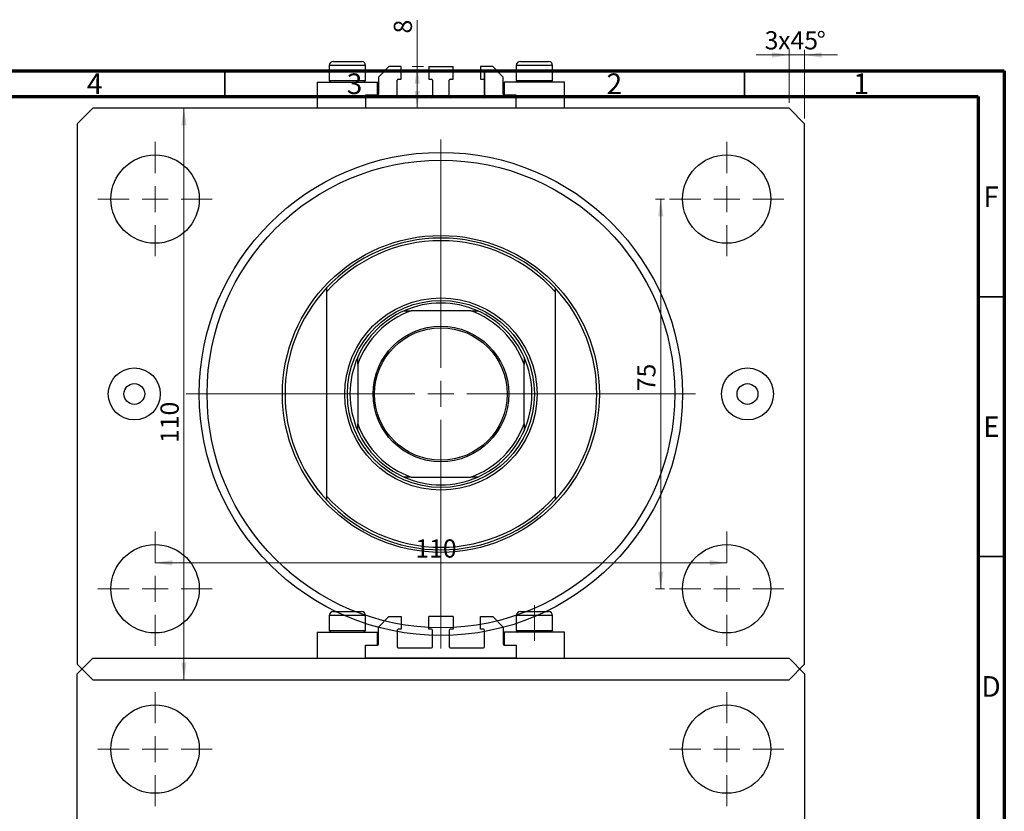
# Model space of a CAD drawing. Units: millimetres. Extents: x 15 to 463, y -2 to 302.
# Drawn here: x 226 to 415, y 149 to 302 of the extents above; entities that cross this region are included whole.
import ezdxf

# ---------------------------------------------------------------- set-up
doc = ezdxf.new("R2010")
doc.units = ezdxf.units.MM
doc.linetypes.add('CENTERX2', pattern=[20.32, 12.7, -2.54, 2.54, -2.54])
doc.styles.add('SLDTEXTSTYLE0', font='TXT', dxfattribs={"width": 0.75})
doc.dimstyles.new('SLDDIMSTYLE0', dxfattribs={"dimtxt": 3.5, "dimasz": 3.302, "dimexe": 0, "dimexo": 0.0625, "dimgap": 0.875, "dimtad": 1, "dimdec": 0, "dimrnd": 1e-09, "dimzin": 12, "dimdsep": 46, "dimtxsty": 'SLDTEXTSTYLE0', "dimsah": 1, "dimcen": 0.09, "dimadec": 0, "dimazin": 3, "dimtfac": 1, "dimtofl": 0, "dimtmove": 0, "dimatfit": 3, "dimfxl": 1, "dimfrac": 2, "dimtolj": 1, "dimtzin": 12, "dimarcsym": 0})
doc.dimstyles.new('SLDDIMSTYLE1', dxfattribs={"dimtxt": 3.5, "dimasz": 3.302, "dimexe": 0, "dimexo": 0.0625, "dimgap": 0.875, "dimtad": 1, "dimdec": 0, "dimrnd": 1e-09, "dimzin": 12, "dimdsep": 46, "dimtxsty": 'SLDTEXTSTYLE0', "dimsah": 1, "dimcen": 0.09, "dimadec": 0, "dimazin": 3, "dimtfac": 1, "dimtdec": 0, "dimtmove": 0, "dimatfit": 0, "dimfxl": 1, "dimfrac": 2, "dimtolj": 1, "dimtzin": 12, "dimarcsym": 0})
doc.dimstyles.new('SLDDIMSTYLE2', dxfattribs={"dimtxt": 3.5, "dimasz": 3.302, "dimexe": 0, "dimexo": 0.0625, "dimgap": 0.875, "dimtad": 1, "dimdec": 0, "dimrnd": 1e-09, "dimzin": 12, "dimdsep": 46, "dimtxsty": 'SLDTEXTSTYLE0', "dimsah": 1, "dimcen": 0.09, "dimadec": 0, "dimazin": 3, "dimtfac": 1, "dimtdec": 0, "dimtofl": 0, "dimtmove": 0, "dimatfit": 3, "dimfxl": 1, "dimfrac": 2, "dimtolj": 1, "dimtzin": 12, "dimarcsym": 0})

# ---------------------------------------------------------------- blocks, each defined once
blk = doc.blocks.new('_D')
at = {"color": 7, "linetype": 'Continuous', "lineweight": 0}
blk.add_line((257.13, 174.78), (257.13, 284.78), dxfattribs=at)
at = {"color": 7, "linetype": 'Continuous', "lineweight": 18}
for points in [[(257.13, 284.78), (256.62, 281.48), (257.63, 281.48)], [(257.13, 174.78), (257.63, 178.08), (256.62, 178.08)]]:
    blk.add_solid(points, dxfattribs=at)
at = {"color": 7, "linetype": 'Continuous', "lineweight": 18, "insert": (252.62, 220.34), "char_height": 3.5, "attachment_point": 1, "rotation": 90, "style": 'SLDTEXTSTYLE0'}
blk.add_mtext('110', dxfattribs=at)
blk = doc.blocks.new('_D_1')
at = {"color": 7, "linetype": 'Continuous', "lineweight": 0}
for p, q in [((373.58, 285.78), (373.58, 296.02)), ((376.58, 282.78), (376.58, 296.02)), ((373.58, 295.02), (367.23, 295.02)), ((376.58, 295.02), (373.58, 295.02)), ((376.58, 295.02), (382.93, 295.02))]:
    blk.add_line(p, q, dxfattribs=at)
at = {"color": 7, "linetype": 'Continuous', "lineweight": 18}
for points in [[(373.58, 295.02), (370.28, 295.53), (370.28, 294.51)], [(376.58, 295.02), (379.88, 294.51), (379.88, 295.53)]]:
    blk.add_solid(points, dxfattribs=at)
at = {"color": 7, "linetype": 'Continuous', "lineweight": 18, "char_height": 3.5, "attachment_point": 1, "style": 'SLDTEXTSTYLE0'}
for s, insert in [('3', (368.89, 299.59)), ('x45', (371.47, 299.59)), ('%%d', (378.88, 299.53))]:
    blk.add_mtext(s, dxfattribs=dict(at, insert=insert))
blk = doc.blocks.new('_D_2')
at = {"color": 7, "linetype": 'Continuous', "lineweight": 0}
for p, q in [((302.02, 292.78), (302.02, 301.75)), ((303.23, 292.78), (301.02, 292.78)), ((302.02, 284.78), (302.02, 292.78))]:
    blk.add_line(p, q, dxfattribs=at)
at = {"color": 7, "linetype": 'Continuous', "lineweight": 18}
for points in [[(302.02, 292.78), (301.51, 289.48), (302.53, 289.48)], [(302.02, 284.78), (302.53, 288.08), (301.51, 288.08)]]:
    blk.add_solid(points, dxfattribs=at)
at = {"color": 7, "linetype": 'Continuous', "lineweight": 18, "insert": (297.51, 299.16), "char_height": 3.5, "attachment_point": 1, "rotation": 90, "style": 'SLDTEXTSTYLE0'}
blk.add_mtext('8', dxfattribs=at)
blk = doc.blocks.new('_D_3')
at = {"color": 7, "linetype": 'Continuous', "lineweight": 0}
blk.add_line((251.58, 197.28), (361.58, 197.28), dxfattribs=at)
at = {"color": 7, "linetype": 'Continuous', "lineweight": 18}
for points in [[(251.58, 197.28), (254.88, 196.77), (254.88, 197.79)], [(361.58, 197.28), (358.28, 197.79), (358.28, 196.77)]]:
    blk.add_solid(points, dxfattribs=at)
at = {"color": 7, "linetype": 'Continuous', "lineweight": 18, "insert": (301.66, 201.79), "char_height": 3.5, "attachment_point": 1, "style": 'SLDTEXTSTYLE0'}
blk.add_mtext('110', dxfattribs=at)
blk = doc.blocks.new('_D_4')
at = {"color": 7, "linetype": 'Continuous', "lineweight": 0}
for p, q in [((349.58, 267.28), (347.88, 267.28)), ((348.88, 192.28), (348.88, 267.28)), ((349.58, 192.28), (347.88, 192.28))]:
    blk.add_line(p, q, dxfattribs=at)
at = {"color": 7, "linetype": 'Continuous', "lineweight": 18}
for points in [[(348.88, 267.28), (348.38, 263.98), (349.39, 263.98)], [(348.88, 192.28), (349.39, 195.58), (348.38, 195.58)]]:
    blk.add_solid(points, dxfattribs=at)
at = {"color": 7, "linetype": 'Continuous', "lineweight": 18, "insert": (344.37, 230.31), "char_height": 3.5, "attachment_point": 1, "rotation": 90, "style": 'SLDTEXTSTYLE0'}
blk.add_mtext('75', dxfattribs=at)
blk = doc.blocks.new('SW_CENTERMARKSYMBOL_0')
at = {"color": 0, "linetype": 'Continuous', "lineweight": 18}
for p, q in [((0, 5), (0, 49)), ((0, 0), (0, 2.5)), ((-5, 0), (-49, 0)), ((0, 0), (-2.5, 0)), ((0, 0), (0, -2.5)), ((0, 0), (2.5, 0)), ((5, 0), (49, 0)), ((0, -5), (0, -49))]:
    blk.add_line(p, q, dxfattribs=at)
blk = doc.blocks.new('SW_CENTERMARKSYMBOL_1')
at = {"color": 0, "linetype": 'Continuous', "lineweight": 18}
for p, q in [((0, 5), (0, 11)), ((0, 0), (0, 2.5)), ((-5, 0), (-11, 0)), ((0, 0), (-2.5, 0)), ((0, 0), (0, -2.5)), ((0, 0), (2.5, 0)), ((5, 0), (11, 0)), ((0, -5), (0, -11))]:
    blk.add_line(p, q, dxfattribs=at)
blk = doc.blocks.new('SW_CENTERMARKSYMBOL_2')
at = {"color": 0, "linetype": 'Continuous', "lineweight": 18}
for p, q in [((0, 5), (0, 11)), ((0, 0), (0, 2.5)), ((-5, 0), (-11, 0)), ((0, 0), (-2.5, 0)), ((0, 0), (0, -2.5)), ((0, 0), (2.5, 0)), ((5, 0), (11, 0)), ((0, -5), (0, -11))]:
    blk.add_line(p, q, dxfattribs=at)
blk = doc.blocks.new('SW_CENTERMARKSYMBOL_3')
at = {"color": 0, "linetype": 'Continuous', "lineweight": 18}
for p, q in [((0, 5), (0, 11)), ((0, 0), (0, 2.5)), ((-5, 0), (-11, 0)), ((0, 0), (-2.5, 0)), ((0, 0), (0, -2.5)), ((0, 0), (2.5, 0)), ((5, 0), (11, 0)), ((0, -5), (0, -11))]:
    blk.add_line(p, q, dxfattribs=at)
blk = doc.blocks.new('SW_CENTERMARKSYMBOL_4')
at = {"color": 0, "linetype": 'Continuous', "lineweight": 18}
for p, q in [((0, 5), (0, 11)), ((0, 0), (0, 2.5)), ((-5, 0), (-11, 0)), ((0, 0), (-2.5, 0)), ((0, 0), (0, -2.5)), ((0, 0), (2.5, 0)), ((5, 0), (11, 0)), ((0, -5), (0, -11))]:
    blk.add_line(p, q, dxfattribs=at)
blk = doc.blocks.new('SW_CENTERMARKSYMBOL_5')
at = {"color": 0, "linetype": 'Continuous', "lineweight": 18}
for p, q in [((0, 5), (0, 11)), ((0, 0), (0, 2.5)), ((-5, 0), (-11, 0)), ((0, 0), (-2.5, 0)), ((0, 0), (0, -2.5)), ((0, 0), (2.5, 0)), ((5, 0), (11, 0)), ((0, -5), (0, -11))]:
    blk.add_line(p, q, dxfattribs=at)
blk = doc.blocks.new('SW_CENTERMARKSYMBOL_6')
at = {"color": 0, "linetype": 'Continuous', "lineweight": 18}
for p, q in [((0, 5), (0, 11)), ((0, 0), (0, 2.5)), ((-5, 0), (-11, 0)), ((0, 0), (-2.5, 0)), ((0, 0), (0, -2.5)), ((0, 0), (2.5, 0)), ((5, 0), (11, 0)), ((0, -5), (0, -11))]:
    blk.add_line(p, q, dxfattribs=at)

msp = doc.modelspace()

# ---------------------------------------------------------------- linework, layer by layer
at = {"color": 7, "linetype": 'Continuous', "lineweight": 25}
for p, q in [((285.88, 293.78), (291.28, 293.78)), ((321.88, 293.78), (327.28, 293.78)), ((285.08, 292.98), (285.08, 290.12)), ((292.08, 290.12), (292.08, 292.98)), ((296.58, 292.78), (294.58, 290.78)), ((298.93, 292.78), (296.58, 292.78)), ((298.93, 290.38), (298.93, 292.78)), ((304.23, 292.78), (304.23, 290.38)), ((304.23, 292.78), (308.93, 292.78)), ((308.93, 290.38), (308.93, 292.78)), ((314.23, 292.78), (314.23, 290.38)), ((316.58, 292.78), (314.23, 292.78)), ((318.58, 290.78), (316.58, 292.78)), ((321.08, 292.98), (321.08, 290.12)), ((328.08, 290.12), (328.08, 292.98)), ((285.08, 290.12), (285.42, 289.78)), ((285.08, 290.12), (292.08, 290.12)), ((291.74, 289.78), (292.08, 290.12)), ((294.58, 290.78), (294.58, 287.48)), ((298.18, 286.98), (298.18, 290.18)), ((298.38, 290.38), (298.93, 290.38)), ((304.23, 290.38), (304.78, 290.38)), ((304.98, 290.18), (304.98, 286.98)), ((308.18, 286.98), (308.18, 290.18)), ((308.38, 290.38), (308.93, 290.38)), ((314.23, 290.38), (314.78, 290.38)), ((314.98, 290.18), (314.98, 286.98)), ((318.58, 287.48), (318.58, 290.78)), ((321.08, 290.12), (321.42, 289.78)), ((321.08, 290.12), (328.08, 290.12)), ((327.74, 289.78), (328.08, 290.12)), ((282.78, 289.78), (282.78, 284.78)), ((282.78, 289.78), (288.58, 289.78)), ((288.58, 289.78), (294.38, 289.78)), ((294.38, 287.28), (294.38, 289.78)), ((318.78, 289.78), (318.78, 287.28)), ((324.58, 289.78), (318.78, 289.78)), ((330.38, 289.78), (324.58, 289.78)), ((330.38, 284.78), (330.38, 289.78)), ((294.38, 287.28), (292.08, 287.28)), ((292.08, 287.28), (292.08, 284.78)), ((304.78, 286.78), (298.38, 286.78)), ((314.78, 286.78), (308.38, 286.78)), ((321.08, 287.28), (318.78, 287.28)), ((321.08, 284.78), (321.08, 287.28)), ((239.58, 284.78), (236.58, 281.78)), ((373.58, 284.78), (239.58, 284.78)), ((376.58, 281.78), (373.58, 284.78)), ((236.58, 281.78), (236.58, 177.78)), ((376.58, 177.78), (376.58, 281.78)), ((284.58, 250.17), (284.58, 249.43)), ((328.58, 250.17), (328.58, 249.43)), ((284.58, 249.43), (284.58, 210.12)), ((328.58, 249.43), (328.58, 210.12)), ((312.32, 245.78), (300.84, 245.78)), ((290.58, 235.52), (290.58, 224.03)), ((322.58, 224.03), (322.58, 235.52)), ((300.84, 213.78), (312.32, 213.78)), ((284.58, 210.12), (284.58, 209.38)), ((328.58, 210.12), (328.58, 209.38)), ((285.88, 187.92), (287.26, 187.92)), ((287.26, 187.92), (291.28, 187.92)), ((321.88, 187.92), (323.26, 187.92)), ((323.26, 187.92), (327.28, 187.92)), ((285.08, 187.12), (285.08, 184.26)), ((292.08, 184.26), (292.08, 187.12)), ((294.58, 184.92), (296.58, 186.92)), ((296.58, 186.92), (298.93, 186.92)), ((298.93, 186.92), (298.93, 184.52)), ((308.93, 186.92), (304.23, 186.92)), ((304.23, 184.52), (304.23, 186.92)), ((308.93, 186.92), (308.93, 184.52)), ((314.23, 184.52), (314.23, 186.92)), ((314.23, 186.92), (316.58, 186.92)), ((316.58, 186.92), (318.58, 184.92)), ((321.08, 187.12), (321.08, 184.26)), ((328.08, 184.26), (328.08, 187.12)), ((282.78, 183.92), (282.78, 178.92)), ((282.78, 183.92), (288.58, 183.92)), ((285.08, 184.26), (285.42, 183.92)), ((285.08, 184.26), (286.87, 184.26)), ((286.87, 184.26), (292.08, 184.26)), ((288.58, 183.92), (294.38, 183.92)), ((291.74, 183.92), (292.08, 184.26)), ((294.38, 181.42), (294.38, 183.92)), ((294.58, 181.62), (294.58, 184.92)), ((298.18, 184.32), (298.18, 181.12)), ((298.93, 184.52), (298.38, 184.52)), ((304.78, 184.52), (304.23, 184.52)), ((304.98, 181.12), (304.98, 184.32)), ((308.18, 184.32), (308.18, 181.12)), ((308.93, 184.52), (308.38, 184.52)), ((314.78, 184.52), (314.23, 184.52)), ((314.98, 181.12), (314.98, 184.32)), ((318.58, 184.92), (318.58, 181.62)), ((318.78, 183.92), (318.78, 181.42)), ((324.58, 183.92), (318.78, 183.92)), ((321.08, 184.26), (321.42, 183.92)), ((321.08, 184.26), (322.87, 184.26)), ((322.87, 184.26), (328.08, 184.26)), ((330.38, 183.92), (324.58, 183.92)), ((327.74, 183.92), (328.08, 184.26)), ((330.38, 178.92), (330.38, 183.92)), ((292.08, 178.92), (292.08, 181.42)), ((292.08, 181.42), (294.38, 181.42)), ((298.38, 180.92), (304.78, 180.92)), ((308.38, 180.92), (314.78, 180.92)), ((318.78, 181.42), (321.08, 181.42)), ((321.08, 181.42), (321.08, 178.92)), ((236.58, 175.92), (239.58, 178.92)), ((239.58, 178.92), (373.58, 178.92)), ((321.08, 178.92), (292.08, 178.92)), ((373.58, 178.92), (376.58, 175.92)), ((236.58, 177.78), (239.58, 174.78)), ((373.58, 174.78), (376.58, 177.78)), ((236.58, 71.92), (236.58, 175.92)), ((239.58, 174.78), (373.58, 174.78)), ((376.58, 175.92), (376.58, 71.92))]:
    msp.add_line(p, q, dxfattribs=at)
at = {"color": 7, "linetype": 'Continuous', "lineweight": 70}
for p, q in [((15, 292), (415, 292)), ((415, 292), (415, 5)), ((20, 287), (410, 287)), ((410, 287), (410, 10))]:
    msp.add_line(p, q, dxfattribs=at)
at = {"color": 7, "linetype": 'Continuous', "lineweight": 35}
for p, q in [((265, 287), (265, 292)), ((315, 287), (315, 292)), ((365, 287), (365, 292)), ((410, 248.5), (415, 248.5)), ((410, 198.5), (415, 198.5))]:
    msp.add_line(p, q, dxfattribs=at)
at = {"color": 8, "linetype": 'Continuous', "lineweight": 25}
for p, q in [((292.08, 292.98), (285.08, 292.98)), ((328.08, 292.98), (321.08, 292.98)), ((286.87, 187.12), (285.08, 187.12)), ((292.08, 187.12), (286.87, 187.12)), ((322.87, 187.12), (321.08, 187.12)), ((328.08, 187.12), (322.87, 187.12))]:
    msp.add_line(p, q, dxfattribs=at)
at = {"color": 7, "linetype": 'CENTERX2', "lineweight": 18}
msp.add_line((324.58, 182.26), (324.58, 189.12), dxfattribs=at)
at = {"color": 7, "linetype": 'Continuous', "lineweight": 25}
for centre, radius in [((251.58, 267.28), 8.5), ((306.58, 229.78), 46.5), ((306.58, 229.78), 45), ((361.58, 267.28), 8.5), ((306.58, 229.78), 30.5), ((306.58, 229.78), 18.5), ((306.58, 229.78), 18), ((306.58, 229.78), 13.05), ((306.58, 229.78), 12.75), ((247.58, 229.78), 5), ((365.58, 229.78), 5), ((247.58, 229.78), 2), ((365.58, 229.78), 2), ((251.58, 192.28), 8.5), ((361.58, 192.28), 8.5), ((251.58, 161.42), 8.5), ((361.58, 161.42), 8.5)]:
    msp.add_circle(centre, radius, dxfattribs=at)
for centre, radius, start, end in [((285.88, 292.98), 0.8, 90, 180), ((291.28, 292.98), 0.8, 0, 90), ((321.88, 292.98), 0.8, 90, 180), ((327.28, 292.98), 0.8, 0, 90), ((298.38, 290.18), 0.2, 90, 180), ((304.78, 290.18), 0.2, 0, 90), ((308.38, 290.18), 0.2, 90, 180), ((314.78, 290.18), 0.2, 0, 90), ((294.38, 287.48), 0.2, 270, 0), ((298.38, 286.98), 0.2, 180, 270), ((304.78, 286.98), 0.2, 270, 0), ((308.38, 286.98), 0.2, 180, 270), ((314.78, 286.98), 0.2, 270, 0), ((318.78, 287.48), 0.2, 180, 270), ((306.58, 229.78), 30, 42.8334, 137.1666), ((306.58, 229.78), 29.5, 41.7753, 138.2247), ((306.58, 229.78), 30, 137.1666, 222.8334), ((306.58, 229.78), 30, 317.1666, 42.8334), ((306.58, 229.78), 17.5, 66.1045, 113.8955), ((306.58, 229.78), 17.5, 113.8955, 156.1045), ((306.58, 229.78), 17, 109.7499, 160.2501), ((306.58, 229.78), 17, 19.7499, 70.2501), ((306.58, 229.78), 17.5, 23.8955, 66.1045), ((306.58, 229.78), 17.5, 156.1045, 203.8955), ((306.58, 229.78), 17.5, 336.1045, 23.8955), ((306.58, 229.78), 17, 199.7499, 250.2501), ((306.58, 229.78), 17, 289.7499, 340.2501), ((306.58, 229.78), 17.5, 203.8955, 246.1045), ((306.58, 229.78), 17.5, 293.8955, 336.1045), ((306.58, 229.78), 17.5, 246.1045, 293.8955), ((306.58, 229.78), 29.5, 221.7753, 318.2247), ((306.58, 229.78), 30, 222.8334, 317.1666), ((285.88, 187.12), 0.8, 90, 180), ((291.28, 187.12), 0.8, 0, 90), ((321.88, 187.12), 0.8, 90, 180), ((327.28, 187.12), 0.8, 0, 90), ((298.38, 184.32), 0.2, 90, 180), ((304.78, 184.32), 0.2, 0, 90), ((308.38, 184.32), 0.2, 90, 180), ((314.78, 184.32), 0.2, 0, 90), ((294.38, 181.62), 0.2, 270, 0), ((298.38, 181.12), 0.2, 180, 270), ((304.78, 181.12), 0.2, 270, 0), ((308.38, 181.12), 0.2, 180, 270), ((314.78, 181.12), 0.2, 270, 0), ((318.78, 181.62), 0.2, 180, 270)]:
    msp.add_arc(centre, radius, start, end, dxfattribs=at)
for points, knots in [([(299.49, 245.78), (299.49, 245.78), (299.5, 245.78), (299.56, 245.78), (299.7, 245.78), (300.13, 245.78), (300.53, 245.78), (300.84, 245.78)], [0, 0, 0, 0, 0.048927, 0.109512, 0.208017, 0.409953, 1, 1, 1, 1]), ([(312.32, 245.78), (312.49, 245.78), (312.83, 245.78), (313.22, 245.78), (313.47, 245.78), (313.58, 245.78), (313.65, 245.78), (313.67, 245.78), (313.67, 245.78), (313.67, 245.78)], [0, 0, 0, 0, 0.327859, 0.665102, 0.770512, 0.876506, 0.933855, 0.991784, 1, 1, 1, 1]), ([(290.58, 235.52), (290.58, 235.69), (290.58, 236.03), (290.58, 236.42), (290.58, 236.67), (290.58, 236.78), (290.58, 236.85), (290.58, 236.87), (290.58, 236.87), (290.58, 236.87)], [0, 0, 0, 0, 0.327859, 0.665102, 0.770512, 0.876506, 0.933855, 0.991784, 1, 1, 1, 1]), ([(322.58, 236.87), (322.58, 236.86), (322.58, 236.86), (322.58, 236.8), (322.58, 236.66), (322.58, 236.23), (322.58, 235.83), (322.58, 235.52)], [0, 0, 0, 0, 0.048927, 0.109512, 0.208017, 0.409953, 1, 1, 1, 1]), ([(290.58, 222.69), (290.58, 222.69), (290.58, 222.7), (290.58, 222.76), (290.58, 222.9), (290.58, 223.32), (290.58, 223.73), (290.58, 224.03)], [0, 0, 0, 0, 0.048927, 0.109512, 0.208017, 0.409953, 1, 1, 1, 1]), ([(322.58, 224.03), (322.58, 223.87), (322.58, 223.53), (322.58, 223.14), (322.58, 222.89), (322.58, 222.78), (322.58, 222.71), (322.58, 222.69), (322.58, 222.69), (322.58, 222.69)], [0, 0, 0, 0, 0.327859, 0.665102, 0.770512, 0.876506, 0.933855, 0.991784, 1, 1, 1, 1]), ([(300.84, 213.78), (300.67, 213.78), (300.33, 213.78), (299.94, 213.78), (299.69, 213.78), (299.58, 213.78), (299.51, 213.78), (299.49, 213.78), (299.49, 213.78), (299.49, 213.78)], [0, 0, 0, 0, 0.327859, 0.665102, 0.770512, 0.876506, 0.933855, 0.991784, 1, 1, 1, 1]), ([(313.67, 213.78), (313.67, 213.78), (313.66, 213.78), (313.6, 213.78), (313.46, 213.78), (313.03, 213.78), (312.63, 213.78), (312.32, 213.78)], [0, 0, 0, 0, 0.048927, 0.109512, 0.208017, 0.409953, 1, 1, 1, 1])]:
    msp.add_open_spline(points, degree=3, knots=knots, dxfattribs=at)

# ---------------------------------------------------------------- block references
at = {"color": 7, "linetype": 'Continuous', "lineweight": 0}
for name, p in [('SW_CENTERMARKSYMBOL_0', (306.58, 229.78)), ('SW_CENTERMARKSYMBOL_1', (251.58, 267.28)), ('SW_CENTERMARKSYMBOL_4', (361.58, 267.28)), ('SW_CENTERMARKSYMBOL_2', (251.58, 192.28)), ('SW_CENTERMARKSYMBOL_3', (361.58, 192.28)), ('SW_CENTERMARKSYMBOL_5', (251.58, 161.42)), ('SW_CENTERMARKSYMBOL_6', (361.58, 161.42))]:
    msp.add_blockref(name, p, dxfattribs=at)

# ---------------------------------------------------------------- texts
at = {"color": 7, "linetype": 'Continuous', "lineweight": 0, "char_height": 3.97, "attachment_point": 2, "style": 'SLDTEXTSTYLE0'}
for s, insert in [('4', (239.96, 291.47)), ('3', (289.96, 291.47)), ('2', (339.96, 291.47)), ('1', (387.46, 291.47)), ('F', (412.46, 269.72)), ('E', (412.51, 225.47)), ('D', (412.45, 175.47))]:
    msp.add_mtext(s, dxfattribs=dict(at, insert=insert))

# ---------------------------------------------------------------- dimensions: what is measured, and where the dimension line sits
at = {"color": 7, "linetype": 'Continuous', "lineweight": 18}
for base, p1, p2, dimstyle, picture, middle in [((302.02, 292.78), (239.58, 284.78), (304.23, 292.78), 'SLDDIMSTYLE2', '_D_2', (302.02, 300.46)), ((257.13, 284.78), (239.58, 174.78), (239.58, 284.78), 'SLDDIMSTYLE0', '_D', (257.13, 224.22)), ((348.88, 267.28), (350.58, 192.28), (350.58, 267.28), 'SLDDIMSTYLE2', '_D_4', (348.88, 232.9))]:
    dim = msp.add_linear_dim(base=base, p1=p1, p2=p2, angle=90, dimstyle=dimstyle, dxfattribs=at)
    dim.commit()
    dim.dimension.update_dxf_attribs({"geometry": picture, "text_midpoint": middle, "dimtype": 160})
dim = msp.add_linear_dim(base=(373.58, 295.02), p1=(376.58, 281.78), p2=(373.58, 284.78), text='<>x45%%d', dimstyle='SLDDIMSTYLE1', dxfattribs=at)
dim.commit()
dim.dimension.update_dxf_attribs({"geometry": '_D_1', "text_midpoint": (375, 295.02), "dimtype": 160})
dim = msp.add_linear_dim(base=(361.58, 197.28), p1=(251.58, 203.28), p2=(361.58, 203.28), dimstyle='SLDDIMSTYLE2', dxfattribs=at)
dim.commit()
dim.dimension.update_dxf_attribs({"geometry": '_D_3', "text_midpoint": (305.54, 197.28), "dimtype": 160})

doc.saveas('drawing.dxf')
